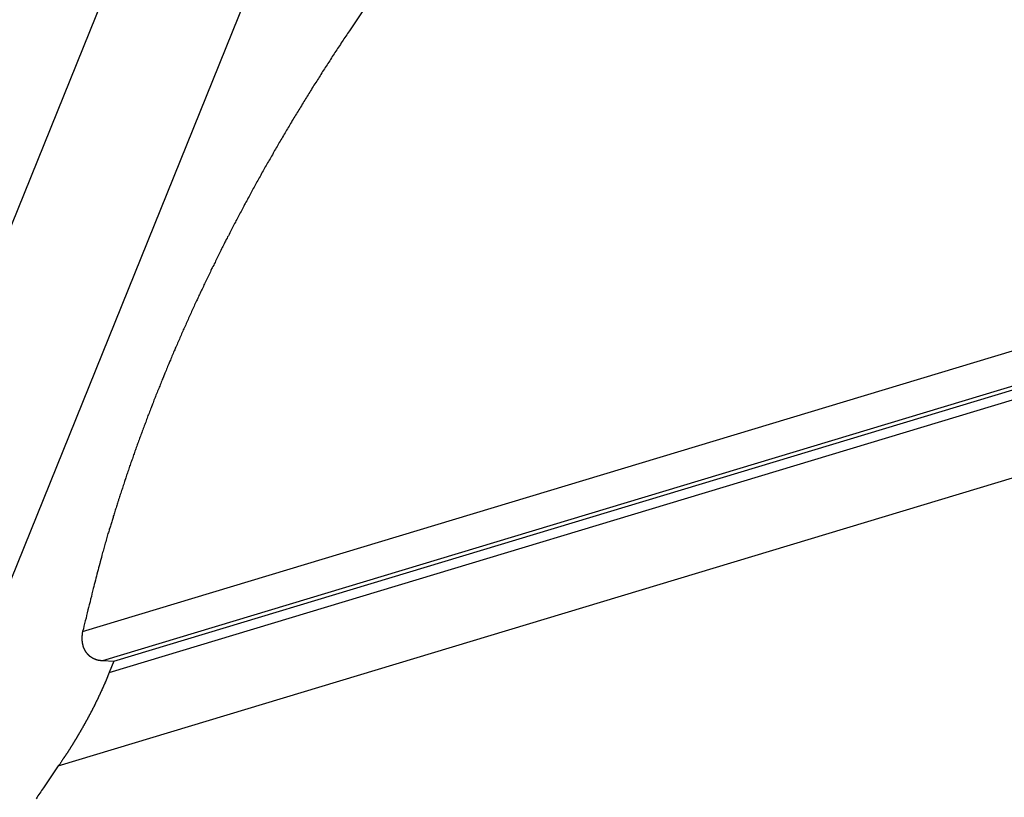
# Model space of a CAD drawing. Extents: x -49.2 to 49.2, y -29.6 to 29.6.
# Drawn here: x -28 to -26.1, y 13 to 14.6 of the extents above; entities that cross this region are included whole.
import ezdxf

# ---------------------------------------------------------------- set-up
doc = ezdxf.new("R2010")
doc.units = 0
doc.layers.get('0').update_dxf_attribs({"linetype": 'CONTINUOUS'})

msp = doc.modelspace()

# ---------------------------------------------------------------- linework, layer by layer
at = {"color": 0}
for points in [[(-22.3747, 28.2067), (-29.6825, 10.114)], [(-22.3747, 28.2067), (-29.6825, 10.114)], [(-22.3747, 28.2067), (-29.6825, 10.114)], [(-22.3747, 28.2067), (-29.6825, 10.114)], [(-22.3747, 28.2067), (-29.6825, 10.114)], [(-22.3747, 28.2067), (-29.6825, 10.114)], [(-22.3747, 28.2067), (-29.6825, 10.114)], [(-22.3747, 28.2067), (-29.6825, 10.114)], [(-22.3747, 28.2067), (-29.6825, 10.114)], [(-22.3747, 28.2067), (-29.6825, 10.114)], [(-22.3747, 28.2067), (-29.6825, 10.114)], [(-22.3747, 28.2067), (-29.6825, 10.114)], [(-22.3747, 28.2067), (-29.6825, 10.114)], [(-22.3747, 28.2067), (-29.6825, 10.114)], [(-22.3747, 28.2067), (-29.6825, 10.114)], [(-22.3747, 28.2067), (-29.6825, 10.114)], [(-22.3747, 28.2067), (-29.6825, 10.114)], [(-22.3747, 28.2067), (-29.6825, 10.114)], [(-22.3747, 28.2067), (-29.6825, 10.114)], [(-22.3747, 28.2067), (-29.6825, 10.114)], [(-22.3747, 28.2067), (-29.6825, 10.114)], [(-29.3997, 10.114), (-22.0919, 28.2067)], [(-29.3997, 10.114), (-22.0919, 28.2067)], [(-29.3997, 10.114), (-22.0919, 28.2067)], [(-29.3997, 10.114), (-22.0919, 28.2067)], [(-29.3997, 10.114), (-22.0919, 28.2067)], [(-29.3997, 10.114), (-22.0919, 28.2067)], [(-29.3997, 10.114), (-22.0919, 28.2067)], [(-29.3997, 10.114), (-22.0919, 28.2067)], [(-29.3997, 10.114), (-22.0919, 28.2067)], [(-29.3997, 10.114), (-22.0919, 28.2067)], [(-29.3997, 10.114), (-22.0919, 28.2067)], [(-29.3997, 10.114), (-22.0919, 28.2067)], [(-29.3997, 10.114), (-22.0919, 28.2067)], [(-29.3997, 10.114), (-22.0919, 28.2067)], [(-29.3997, 10.114), (-22.0919, 28.2067)], [(-29.3997, 10.114), (-22.0919, 28.2067)], [(-29.3997, 10.114), (-22.0919, 28.2067)], [(-29.3997, 10.114), (-22.0919, 28.2067)], [(-29.3997, 10.114), (-22.0919, 28.2067)], [(-29.3997, 10.114), (-22.0919, 28.2067)], [(-29.3997, 10.114), (-22.0919, 28.2067)], [(-27.9043, 13.3616), (-17.5435, 16.4912)], [(-27.9043, 13.3616), (-17.5435, 16.4912)], [(-27.9043, 13.3616), (-17.5435, 16.4912)], [(-27.9043, 13.3616), (-17.5435, 16.4912)], [(-27.9043, 13.3616), (-17.5435, 16.4912)], [(-27.9043, 13.3616), (-17.5435, 16.4912)], [(-27.9043, 13.3616), (-17.5435, 16.4912)], [(-27.9043, 13.3616), (-17.5435, 16.4912)], [(-27.9043, 13.3616), (-17.5435, 16.4912)], [(-27.9043, 13.3616), (-17.5435, 16.4912)], [(-27.9043, 13.3616), (-17.5435, 16.4912)], [(-27.9043, 13.3616), (-17.5435, 16.4912)], [(-27.9043, 13.3616), (-17.5435, 16.4912)], [(-27.9043, 13.3616), (-17.5435, 16.4912)], [(-27.9043, 13.3616), (-17.5435, 16.4912)], [(-27.9043, 13.3616), (-17.5435, 16.4912)], [(-27.9043, 13.3616), (-17.5435, 16.4912)], [(-27.9043, 13.3616), (-17.5435, 16.4912)], [(-27.9043, 13.3616), (-17.5435, 16.4912)], [(-27.9043, 13.3616), (-17.5435, 16.4912)], [(-27.9043, 13.3616), (-17.5435, 16.4912)], [(-27.864, 13.3039), (-17.575, 16.4118)], [(-27.864, 13.3039), (-17.575, 16.4118)], [(-27.864, 13.3039), (-17.575, 16.4118)], [(-27.864, 13.3039), (-17.575, 16.4118)], [(-27.864, 13.3039), (-17.575, 16.4118)], [(-27.864, 13.3039), (-17.575, 16.4118)], [(-27.864, 13.3039), (-17.575, 16.4118)], [(-27.864, 13.3039), (-17.575, 16.4118)], [(-27.864, 13.3039), (-17.575, 16.4118)], [(-27.864, 13.3039), (-17.575, 16.4118)], [(-27.864, 13.3039), (-17.575, 16.4118)], [(-27.864, 13.3039), (-17.575, 16.4118)], [(-27.864, 13.3039), (-17.575, 16.4118)], [(-27.864, 13.3039), (-17.575, 16.4118)], [(-27.864, 13.3039), (-17.575, 16.4118)], [(-27.864, 13.3039), (-17.575, 16.4118)], [(-27.864, 13.3039), (-17.575, 16.4118)], [(-27.864, 13.3039), (-17.575, 16.4118)], [(-27.864, 13.3039), (-17.575, 16.4118)], [(-27.864, 13.3039), (-17.575, 16.4118)], [(-27.864, 13.3039), (-17.575, 16.4118)], [(-27.8427, 13.3028), (-17.5917, 16.3992)], [(-27.8427, 13.3028), (-17.5917, 16.3992)], [(-27.8427, 13.3028), (-17.5917, 16.3992)], [(-27.8427, 13.3028), (-17.5917, 16.3992)], [(-27.8427, 13.3028), (-17.5917, 16.3992)], [(-27.8427, 13.3028), (-17.5917, 16.3992)], [(-27.8427, 13.3028), (-17.5917, 16.3992)], [(-27.8427, 13.3028), (-17.5917, 16.3992)], [(-27.8427, 13.3028), (-17.5917, 16.3992)], [(-27.8427, 13.3028), (-17.5917, 16.3992)], [(-27.8427, 13.3028), (-17.5917, 16.3992)], [(-27.8427, 13.3028), (-17.5917, 16.3992)], [(-27.8427, 13.3028), (-17.5917, 16.3992)], [(-27.8427, 13.3028), (-17.5917, 16.3992)], [(-27.8427, 13.3028), (-17.5917, 16.3992)], [(-27.8427, 13.3028), (-17.5917, 16.3992)], [(-27.8427, 13.3028), (-17.5917, 16.3992)], [(-27.8427, 13.3028), (-17.5917, 16.3992)], [(-27.8427, 13.3028), (-17.5917, 16.3992)], [(-27.8427, 13.3028), (-17.5917, 16.3992)], [(-27.8427, 13.3028), (-17.5917, 16.3992)], [(-27.8517, 13.2806), (-17.5847, 16.3818)], [(-27.8517, 13.2806), (-17.5847, 16.3818)], [(-27.8517, 13.2806), (-17.5847, 16.3818)], [(-27.8517, 13.2806), (-17.5847, 16.3818)], [(-27.8517, 13.2806), (-17.5847, 16.3818)], [(-27.8517, 13.2806), (-17.5847, 16.3818)], [(-27.8517, 13.2806), (-17.5847, 16.3818)], [(-27.8517, 13.2806), (-17.5847, 16.3818)], [(-27.8517, 13.2806), (-17.5847, 16.3818)], [(-27.8517, 13.2806), (-17.5847, 16.3818)], [(-27.8517, 13.2806), (-17.5847, 16.3818)], [(-27.8517, 13.2806), (-17.5847, 16.3818)], [(-27.8517, 13.2806), (-17.5847, 16.3818)], [(-27.8517, 13.2806), (-17.5847, 16.3818)], [(-27.8517, 13.2806), (-17.5847, 16.3818)], [(-27.8517, 13.2806), (-17.5847, 16.3818)], [(-27.8517, 13.2806), (-17.5847, 16.3818)], [(-27.8517, 13.2806), (-17.5847, 16.3818)], [(-27.8517, 13.2806), (-17.5847, 16.3818)], [(-27.8517, 13.2806), (-17.5847, 16.3818)], [(-27.8517, 13.2806), (-17.5847, 16.3818)], [(-27.9524, 13.0953), (-17.5059, 16.2508)], [(-27.9524, 13.0953), (-17.5059, 16.2508)], [(-27.9524, 13.0953), (-17.5059, 16.2508)], [(-27.9524, 13.0953), (-17.5059, 16.2508)], [(-27.9524, 13.0953), (-17.5059, 16.2508)], [(-27.9524, 13.0953), (-17.5059, 16.2508)], [(-27.9524, 13.0953), (-17.5059, 16.2508)], [(-27.9524, 13.0953), (-17.5059, 16.2508)], [(-27.9524, 13.0953), (-17.5059, 16.2508)], [(-27.9524, 13.0953), (-17.5059, 16.2508)], [(-27.9524, 13.0953), (-17.5059, 16.2508)], [(-27.9524, 13.0953), (-17.5059, 16.2508)], [(-27.9524, 13.0953), (-17.5059, 16.2508)], [(-27.9524, 13.0953), (-17.5059, 16.2508)], [(-27.9524, 13.0953), (-17.5059, 16.2508)], [(-27.9524, 13.0953), (-17.5059, 16.2508)], [(-27.9524, 13.0953), (-17.5059, 16.2508)], [(-27.9524, 13.0953), (-17.5059, 16.2508)], [(-27.9524, 13.0953), (-17.5059, 16.2508)], [(-27.9524, 13.0953), (-17.5059, 16.2508)], [(-27.9524, 13.0953), (-17.5059, 16.2508)], [(-27.3467, 14.5948), (-27.3762, 14.5516), (-27.3762, 14.5516), (-27.3779, 14.5488), (-27.3797, 14.5461), (-27.3815, 14.5434), (-27.3833, 14.5407), (-27.3851, 14.538), (-27.3869, 14.5353), (-27.3887, 14.5326), (-27.3905, 14.5299), (-27.3923, 14.5272), (-27.3941, 14.5245), (-27.3959, 14.5218), (-27.3977, 14.5191), (-27.3995, 14.5164), (-27.4013, 14.5137), (-27.4031, 14.511), (-27.4049, 14.5083), (-27.4049, 14.5083), (-27.4064, 14.5056), (-27.4082, 14.5029), (-27.41, 14.5002), (-27.4118, 14.4975), (-27.4134, 14.4948), (-27.4152, 14.4921), (-27.417, 14.4894), (-27.4188, 14.4867), (-27.4203, 14.484), (-27.4221, 14.4813), (-27.4239, 14.4786), (-27.4257, 14.4759), (-27.4274, 14.4732), (-27.4292, 14.4705), (-27.431, 14.4678), (-27.4328, 14.4651), (-27.4328, 14.4651), (-27.4343, 14.4624), (-27.4361, 14.4597), (-27.4376, 14.457), (-27.4394, 14.4543), (-27.4409, 14.4516), (-27.4427, 14.4489), (-27.4445, 14.4462), (-27.4463, 14.4435), (-27.4478, 14.4408), (-27.4496, 14.4381), (-27.4512, 14.4354), (-27.453, 14.4327), (-27.4545, 14.43), (-27.4563, 14.4273), (-27.4581, 14.4246), (-27.4599, 14.4219), (-27.4599, 14.4219), (-27.4614, 14.4192), (-27.4632, 14.4165), (-27.4647, 14.4138), (-27.4665, 14.4111), (-27.468, 14.4084), (-27.4698, 14.4057), (-27.4713, 14.403), (-27.4731, 14.4003), (-27.4746, 14.3976), (-27.4764, 14.3949), (-27.4779, 14.3922), (-27.4797, 14.3895), (-27.4812, 14.3868), (-27.483, 14.3841), (-27.4845, 14.3814), (-27.4863, 14.3788), (-27.4863, 14.3788), (-27.4878, 14.3761), (-27.4893, 14.3734), (-27.4908, 14.3707), (-27.4926, 14.368), (-27.4941, 14.3653), (-27.4957, 14.3626), (-27.4972, 14.3599), (-27.499, 14.3572), (-27.5005, 14.3545), (-27.502, 14.3518), (-27.5035, 14.3491), (-27.5053, 14.3464), (-27.5068, 14.3437), (-27.5086, 14.341), (-27.5101, 14.3383), (-27.5119, 14.3357), (-27.5119, 14.3357), (-27.5134, 14.333), (-27.5149, 14.3303), (-27.5164, 14.3276), (-27.5179, 14.3249), (-27.5194, 14.3222), (-27.5209, 14.3195), (-27.5224, 14.3168), (-27.5242, 14.3141), (-27.5257, 14.3114), (-27.5272, 14.3087), (-27.5287, 14.306), (-27.5303, 14.3033), (-27.5318, 14.3006), (-27.5333, 14.2979), (-27.5348, 14.2952), (-27.5366, 14.2927), (-27.5366, 14.2927), (-27.5381, 14.29), (-27.5396, 14.2873), (-27.5411, 14.2846), (-27.5426, 14.2819), (-27.5441, 14.2792), (-27.5456, 14.2765), (-27.5471, 14.2738), (-27.5486, 14.2711), (-27.5501, 14.2684), (-27.5516, 14.2657), (-27.5531, 14.263), (-27.5546, 14.2603), (-27.5561, 14.2576), (-27.5576, 14.2549), (-27.5591, 14.2522), (-27.5607, 14.2498), (-27.5607, 14.2498), (-27.5619, 14.2471), (-27.5634, 14.2444), (-27.5649, 14.2417), (-27.5664, 14.239), (-27.5677, 14.2363), (-27.5692, 14.2336), (-27.5707, 14.2309), (-27.5722, 14.2283), (-27.5734, 14.2256), (-27.5749, 14.2229), (-27.5764, 14.2202), (-27.5779, 14.2175), (-27.5794, 14.2148), (-27.5809, 14.2121), (-27.5824, 14.2094), (-27.5839, 14.207), (-27.5839, 14.207), (-27.5851, 14.2043), (-27.5866, 14.2016), (-27.5879, 14.1989), (-27.5894, 14.1962), (-27.5906, 14.1935), (-27.5921, 14.1908), (-27.5936, 14.1881), (-27.5951, 14.1857), (-27.5963, 14.183), (-27.5978, 14.1803), (-27.5992, 14.1776), (-27.6007, 14.1749), (-27.6019, 14.1722), (-27.6034, 14.1695), (-27.6049, 14.1668), (-27.6064, 14.1644), (-27.6064, 14.1644), (-27.6076, 14.1617), (-27.6091, 14.159), (-27.6103, 14.1563), (-27.6118, 14.1536), (-27.613, 14.1509), (-27.6145, 14.1482), (-27.6157, 14.1455), (-27.6172, 14.1431), (-27.6184, 14.1404), (-27.6199, 14.1377), (-27.6211, 14.135), (-27.6226, 14.1324), (-27.6238, 14.1297), (-27.6253, 14.127), (-27.6266, 14.1243), (-27.6281, 14.1219), (-27.6281, 14.1219), (-27.6293, 14.1192), (-27.6305, 14.1165), (-27.6317, 14.1138), (-27.6332, 14.1111), (-27.6344, 14.1084), (-27.6358, 14.1057), (-27.637, 14.103), (-27.6385, 14.1006), (-27.6397, 14.0979), (-27.6409, 14.0952), (-27.6421, 14.0925), (-27.6436, 14.0901), (-27.6448, 14.0874), (-27.6463, 14.0847), (-27.6475, 14.082), (-27.649, 14.0796), (-27.649, 14.0796), (-27.6502, 14.0769), (-27.6514, 14.0742), (-27.6526, 14.0715), (-27.654, 14.0689), (-27.6552, 14.0662), (-27.6564, 14.0635), (-27.6576, 14.0608), (-27.6591, 14.0584), (-27.6603, 14.0557), (-27.6615, 14.053), (-27.6627, 14.0503), (-27.6641, 14.0479), (-27.6653, 14.0452), (-27.6665, 14.0425), (-27.6677, 14.0398), (-27.6692, 14.0374), (-27.6692, 14.0374), (-27.6704, 14.0347), (-27.6716, 14.032), (-27.6728, 14.0293), (-27.674, 14.0269), (-27.6752, 14.0242), (-27.6764, 14.0215), (-27.6776, 14.0188), (-27.6789, 14.0164), (-27.6801, 14.0137), (-27.6813, 14.011), (-27.6825, 14.0083), (-27.6837, 14.0059), (-27.6849, 14.0032), (-27.6861, 14.0006), (-27.6873, 13.9979), (-27.6887, 13.9955), (-27.6887, 13.9955), (-27.6896, 13.9928), (-27.6908, 13.9901), (-27.692, 13.9874), (-27.6932, 13.985), (-27.6944, 13.9823), (-27.6956, 13.9796), (-27.6968, 13.9769), (-27.698, 13.9745), (-27.699, 13.9718), (-27.7002, 13.9691), (-27.7014, 13.9664), (-27.7026, 13.964), (-27.7038, 13.9613), (-27.705, 13.9589), (-27.7062, 13.9562), (-27.7074, 13.9538), (-27.7074, 13.9538), (-27.7083, 13.9511), (-27.7095, 13.9484), (-27.7106, 13.9457), (-27.7118, 13.9433), (-27.7127, 13.9406), (-27.7139, 13.9381), (-27.7151, 13.9354), (-27.7163, 13.933), (-27.7172, 13.9303), (-27.7184, 13.9276), (-27.7196, 13.9249), (-27.7208, 13.9225), (-27.7217, 13.9198), (-27.7229, 13.9174), (-27.7241, 13.9147), (-27.7253, 13.9123), (-27.7253, 13.9123), (-27.7262, 13.9096), (-27.7274, 13.9069), (-27.7283, 13.9042), (-27.7295, 13.9018), (-27.7304, 13.8991), (-27.7316, 13.8967), (-27.7327, 13.894), (-27.7339, 13.8916), (-27.7348, 13.8889), (-27.736, 13.8863), (-27.7369, 13.8836), (-27.7381, 13.8812), (-27.739, 13.8785), (-27.7402, 13.8761), (-27.7413, 13.8734), (-27.7425, 13.871), (-27.7425, 13.871), (-27.7434, 13.8683), (-27.7444, 13.8657), (-27.7453, 13.863), (-27.7465, 13.8606), (-27.7474, 13.8579), (-27.7486, 13.8555), (-27.7495, 13.8528), (-27.7507, 13.8504), (-27.7516, 13.8477), (-27.7528, 13.8453), (-27.7537, 13.8426), (-27.7549, 13.8402), (-27.7558, 13.8375), (-27.757, 13.8351), (-27.7579, 13.8324), (-27.7591, 13.83), (-27.7591, 13.83), (-27.76, 13.8273), (-27.7609, 13.8249), (-27.7618, 13.8222), (-27.763, 13.8198), (-27.7639, 13.8171), (-27.7648, 13.8147), (-27.7657, 13.812), (-27.7669, 13.8096), (-27.7678, 13.8069), (-27.7687, 13.8045), (-27.7696, 13.8018), (-27.7708, 13.7994), (-27.7717, 13.7967), (-27.7728, 13.7943), (-27.7737, 13.7916), (-27.7749, 13.7892), (-27.7749, 13.7892), (-27.7758, 13.7865), (-27.7767, 13.7841), (-27.7776, 13.7814), (-27.7785, 13.779), (-27.7794, 13.7763), (-27.7803, 13.7739), (-27.7812, 13.7713), (-27.7824, 13.7689), (-27.7833, 13.7662), (-27.7842, 13.7638), (-27.7851, 13.7611), (-27.7861, 13.7587), (-27.787, 13.756), (-27.7879, 13.7536), (-27.7888, 13.7512), (-27.79, 13.7488), (-27.79, 13.7488), (-27.7908, 13.7461), (-27.7917, 13.7437), (-27.7926, 13.7411), (-27.7935, 13.7387), (-27.7944, 13.736), (-27.7953, 13.7336), (-27.7962, 13.7312), (-27.7971, 13.7288), (-27.798, 13.7261), (-27.7989, 13.7237), (-27.7998, 13.7212), (-27.8007, 13.7188), (-27.8016, 13.7161), (-27.8025, 13.7137), (-27.8034, 13.7113), (-27.8043, 13.7089), (-27.8043, 13.7089), (-27.8049, 13.7062), (-27.8058, 13.7038), (-27.8067, 13.7011), (-27.8076, 13.6987), (-27.8085, 13.696), (-27.8094, 13.6936), (-27.8103, 13.6912), (-27.8112, 13.6888), (-27.8118, 13.6861), (-27.8127, 13.6837), (-27.8136, 13.6811), (-27.8145, 13.6787), (-27.8154, 13.676), (-27.8163, 13.6736), (-27.8172, 13.6712), (-27.8181, 13.6688), (-27.8181, 13.6688), (-27.8187, 13.6661), (-27.8196, 13.6637), (-27.8205, 13.661), (-27.8214, 13.6586), (-27.822, 13.6559), (-27.8229, 13.6535), (-27.8238, 13.6508), (-27.8247, 13.6484), (-27.8253, 13.6457), (-27.8262, 13.6433), (-27.8271, 13.6406), (-27.828, 13.6382), (-27.8287, 13.6355), (-27.8296, 13.6331), (-27.8305, 13.6304), (-27.8314, 13.628), (-27.8314, 13.628), (-27.832, 13.6256), (-27.8329, 13.6232), (-27.8335, 13.6208), (-27.8344, 13.6184), (-27.835, 13.616), (-27.8359, 13.6136), (-27.8365, 13.6112), (-27.8374, 13.6089), (-27.838, 13.6065), (-27.8389, 13.6041), (-27.8395, 13.6017), (-27.8404, 13.5993), (-27.841, 13.5969), (-27.8419, 13.5945), (-27.8426, 13.5921), (-27.8435, 13.59), (-27.8435, 13.59), (-27.8441, 13.5876), (-27.8447, 13.5855), (-27.8453, 13.5834), (-27.846, 13.5813), (-27.8466, 13.5791), (-27.8472, 13.577), (-27.8478, 13.5749), (-27.8487, 13.5728), (-27.8493, 13.5704), (-27.8499, 13.5683), (-27.8505, 13.5662), (-27.8514, 13.5641), (-27.852, 13.562), (-27.8526, 13.5599), (-27.8532, 13.5578), (-27.8541, 13.5557), (-27.8541, 13.5557), (-27.8547, 13.553), (-27.8556, 13.5503), (-27.8562, 13.5476), (-27.8571, 13.5449), (-27.8577, 13.5422), (-27.8586, 13.5395), (-27.8593, 13.5368), (-27.8602, 13.5341), (-27.8608, 13.5314), (-27.8617, 13.5287), (-27.8623, 13.526), (-27.8632, 13.5233), (-27.8638, 13.5206), (-27.8647, 13.5179), (-27.8654, 13.5152), (-27.8663, 13.5125), (-27.8663, 13.5125), (-27.8672, 13.5083), (-27.8684, 13.5041), (-27.8693, 13.4999), (-27.8705, 13.496), (-27.8714, 13.4918), (-27.8726, 13.4877), (-27.8737, 13.4835), (-27.8749, 13.4796), (-27.8758, 13.4754), (-27.8769, 13.4712), (-27.8778, 13.467), (-27.879, 13.4631), (-27.8799, 13.4589), (-27.8811, 13.455), (-27.882, 13.4508), (-27.8832, 13.4469), (-27.8832, 13.4469), (-27.8844, 13.4415), (-27.8857, 13.4361), (-27.8869, 13.4307), (-27.8884, 13.4255), (-27.8896, 13.4201), (-27.8911, 13.4147), (-27.8923, 13.4093), (-27.8938, 13.4042), (-27.895, 13.3988), (-27.8963, 13.3934), (-27.8975, 13.388), (-27.899, 13.3829), (-27.9002, 13.3775), (-27.9016, 13.3721), (-27.9028, 13.3667), (-27.9043, 13.3616)], [(-27.9043, 13.3616), (-27.9049, 13.3584), (-27.9049, 13.3584), (-27.9049, 13.3581), (-27.9049, 13.3578), (-27.9049, 13.3575), (-27.9049, 13.3575), (-27.9049, 13.3572), (-27.9049, 13.357), (-27.9049, 13.3567), (-27.9051, 13.3567), (-27.9051, 13.3564), (-27.9051, 13.3561), (-27.9051, 13.3558), (-27.9051, 13.3558), (-27.9051, 13.3555), (-27.9051, 13.3555), (-27.9051, 13.3552), (-27.9054, 13.3552), (-27.9054, 13.3552), (-27.9054, 13.3549), (-27.9054, 13.3546), (-27.9054, 13.3543), (-27.9054, 13.3543), (-27.9054, 13.354), (-27.9054, 13.3538), (-27.9054, 13.3535), (-27.9055, 13.3535), (-27.9055, 13.3532), (-27.9055, 13.3529), (-27.9055, 13.3526), (-27.9055, 13.3526), (-27.9055, 13.3523), (-27.9055, 13.3523), (-27.9055, 13.352), (-27.9057, 13.352), (-27.9057, 13.352), (-27.9057, 13.3517), (-27.9057, 13.3514), (-27.9057, 13.3511), (-27.9057, 13.3511), (-27.9057, 13.3508), (-27.9057, 13.3507), (-27.9057, 13.3504), (-27.9057, 13.3504), (-27.9057, 13.3501), (-27.9057, 13.3498), (-27.9057, 13.3495), (-27.9057, 13.3495), (-27.9057, 13.3492), (-27.9057, 13.3492), (-27.9057, 13.3489), (-27.9059, 13.3489), (-27.9059, 13.3489), (-27.9059, 13.3486), (-27.9059, 13.3483), (-27.9059, 13.348), (-27.9059, 13.348), (-27.9059, 13.3477), (-27.9059, 13.3476), (-27.9059, 13.3473), (-27.9059, 13.3473), (-27.9059, 13.347), (-27.9059, 13.3467), (-27.9059, 13.3464), (-27.9059, 13.3464), (-27.9059, 13.3461), (-27.9059, 13.3461), (-27.9059, 13.3458), (-27.9059, 13.3458), (-27.9059, 13.3458), (-27.9057, 13.3455), (-27.9057, 13.3452), (-27.9057, 13.3449), (-27.9057, 13.3449), (-27.9057, 13.3446), (-27.9057, 13.3445), (-27.9057, 13.3442), (-27.9057, 13.3442), (-27.9057, 13.3439), (-27.9057, 13.3436), (-27.9057, 13.3433), (-27.9057, 13.3433), (-27.9057, 13.343), (-27.9057, 13.343), (-27.9057, 13.3427), (-27.9057, 13.3427), (-27.9057, 13.3427), (-27.9054, 13.3424), (-27.9054, 13.3421), (-27.9054, 13.3418), (-27.9054, 13.3418), (-27.9054, 13.3415), (-27.9054, 13.3415), (-27.9054, 13.3412), (-27.9054, 13.3412), (-27.9053, 13.3409), (-27.9053, 13.3406), (-27.9053, 13.3403), (-27.9053, 13.3403), (-27.9053, 13.34), (-27.9053, 13.34), (-27.9053, 13.3397), (-27.9053, 13.3397), (-27.9053, 13.3397), (-27.905, 13.3394), (-27.905, 13.3391), (-27.905, 13.3388), (-27.905, 13.3388), (-27.905, 13.3385), (-27.905, 13.3385), (-27.905, 13.3382), (-27.905, 13.3382), (-27.9048, 13.3379), (-27.9048, 13.3377), (-27.9048, 13.3374), (-27.9048, 13.3374), (-27.9048, 13.3371), (-27.9048, 13.3371), (-27.9048, 13.3368), (-27.9048, 13.3368), (-27.9048, 13.3368), (-27.9045, 13.3365), (-27.9045, 13.3362), (-27.9045, 13.3359), (-27.9045, 13.3359), (-27.9044, 13.3356), (-27.9044, 13.3356), (-27.9044, 13.3353), (-27.9044, 13.3353), (-27.9041, 13.335), (-27.9041, 13.3349), (-27.9041, 13.3346), (-27.9041, 13.3346), (-27.9041, 13.3343), (-27.9041, 13.3343), (-27.9041, 13.334), (-27.9041, 13.334), (-27.9041, 13.334), (-27.9038, 13.3337), (-27.9038, 13.3334), (-27.9038, 13.3331), (-27.9038, 13.3331), (-27.9036, 13.3328), (-27.9036, 13.3328), (-27.9036, 13.3325), (-27.9036, 13.3325), (-27.9033, 13.3322), (-27.9033, 13.3322), (-27.9033, 13.3319), (-27.9033, 13.3319), (-27.9032, 13.3316), (-27.9032, 13.3316), (-27.9032, 13.3313), (-27.9032, 13.3313), (-27.9032, 13.3313), (-27.9029, 13.331), (-27.9029, 13.3307), (-27.9029, 13.3304), (-27.9029, 13.3304), (-27.9026, 13.3301), (-27.9026, 13.3301), (-27.9026, 13.3298), (-27.9026, 13.3298), (-27.9023, 13.3295), (-27.9023, 13.3295), (-27.9023, 13.3292), (-27.9023, 13.3292), (-27.9022, 13.3289), (-27.9022, 13.3289), (-27.9022, 13.3286), (-27.9022, 13.3286), (-27.9022, 13.3286), (-27.9019, 13.3283), (-27.9019, 13.3282), (-27.9019, 13.3279), (-27.9019, 13.3279), (-27.9016, 13.3276), (-27.9016, 13.3276), (-27.9016, 13.3273), (-27.9016, 13.3273), (-27.9013, 13.327), (-27.9013, 13.327), (-27.9013, 13.3267), (-27.9013, 13.3267), (-27.9011, 13.3264), (-27.9011, 13.3264), (-27.9011, 13.3261), (-27.9011, 13.3261), (-27.9011, 13.3261), (-27.9008, 13.3258), (-27.9008, 13.3258), (-27.9006, 13.3255), (-27.9006, 13.3255), (-27.9003, 13.3252), (-27.9003, 13.3252), (-27.9003, 13.3249), (-27.9003, 13.3249), (-27.9, 13.3246), (-27.9, 13.3246), (-27.9, 13.3243), (-27.9, 13.3243), (-27.8997, 13.324), (-27.8997, 13.324), (-27.8997, 13.3238), (-27.8997, 13.3238), (-27.8997, 13.3238), (-27.8994, 13.3235), (-27.8994, 13.3235), (-27.8992, 13.3232), (-27.8992, 13.3232), (-27.8989, 13.3229), (-27.8989, 13.3229), (-27.8989, 13.3226), (-27.8989, 13.3226), (-27.8986, 13.3223), (-27.8986, 13.3223), (-27.8986, 13.322), (-27.8986, 13.322), (-27.8983, 13.3217), (-27.8983, 13.3217), (-27.8983, 13.3215), (-27.8983, 13.3215), (-27.8983, 13.3215), (-27.898, 13.3212), (-27.898, 13.3212), (-27.8977, 13.3209), (-27.8977, 13.3209), (-27.8974, 13.3206), (-27.8974, 13.3206), (-27.8974, 13.3203), (-27.8974, 13.3203), (-27.8971, 13.32), (-27.8971, 13.32), (-27.897, 13.3197), (-27.897, 13.3197), (-27.8967, 13.3194), (-27.8967, 13.3194), (-27.8967, 13.3194), (-27.8967, 13.3194), (-27.8967, 13.3194), (-27.8964, 13.3191), (-27.8964, 13.3191), (-27.8961, 13.3188), (-27.8961, 13.3188), (-27.8958, 13.3185), (-27.8958, 13.3185), (-27.8958, 13.3183), (-27.8958, 13.3183), (-27.8955, 13.318), (-27.8955, 13.318), (-27.8953, 13.3177), (-27.8953, 13.3177), (-27.895, 13.3174), (-27.895, 13.3174), (-27.895, 13.3174), (-27.895, 13.3174), (-27.895, 13.3174), (-27.8947, 13.3171), (-27.8947, 13.3171), (-27.8944, 13.3168), (-27.8944, 13.3168), (-27.8941, 13.3165), (-27.8941, 13.3165), (-27.8941, 13.3165), (-27.8941, 13.3165), (-27.8938, 13.3162), (-27.8938, 13.3162), (-27.8935, 13.3159), (-27.8935, 13.3159), (-27.8932, 13.3156), (-27.8932, 13.3156), (-27.8932, 13.3156), (-27.8932, 13.3156), (-27.8932, 13.3156), (-27.8929, 13.3153), (-27.8929, 13.3153), (-27.8926, 13.315), (-27.8926, 13.315), (-27.8923, 13.3147), (-27.8923, 13.3147), (-27.8922, 13.3147), (-27.8922, 13.3147), (-27.8919, 13.3144), (-27.8919, 13.3144), (-27.8916, 13.3142), (-27.8916, 13.3142), (-27.8913, 13.3139), (-27.8913, 13.3139), (-27.8913, 13.3139), (-27.8913, 13.3139), (-27.8913, 13.3139), (-27.891, 13.3136), (-27.891, 13.3136), (-27.8907, 13.3133), (-27.8907, 13.3133), (-27.8904, 13.313), (-27.8904, 13.313), (-27.8901, 13.313), (-27.8901, 13.313), (-27.8898, 13.3127), (-27.8898, 13.3127), (-27.8895, 13.3126), (-27.8895, 13.3126), (-27.8892, 13.3123), (-27.8892, 13.3123), (-27.8892, 13.3123), (-27.8892, 13.3123), (-27.8892, 13.3123), (-27.8889, 13.312), (-27.8889, 13.312), (-27.8886, 13.3118), (-27.8886, 13.3118), (-27.8883, 13.3115), (-27.8883, 13.3115), (-27.8881, 13.3115), (-27.8881, 13.3115), (-27.8878, 13.3112), (-27.8878, 13.3112), (-27.8875, 13.3112), (-27.8875, 13.3112), (-27.8872, 13.3109), (-27.8872, 13.3109), (-27.8872, 13.3109), (-27.8872, 13.3109), (-27.8872, 13.3109), (-27.8869, 13.3106), (-27.8869, 13.3106), (-27.8866, 13.3105), (-27.8866, 13.3105), (-27.8863, 13.3102), (-27.8863, 13.3102), (-27.886, 13.3102), (-27.886, 13.3102), (-27.8857, 13.3099), (-27.8857, 13.3099), (-27.8854, 13.3099), (-27.8854, 13.3099), (-27.8851, 13.3096), (-27.8851, 13.3096), (-27.885, 13.3096), (-27.885, 13.3096), (-27.885, 13.3096), (-27.8847, 13.3093), (-27.8847, 13.3093), (-27.8844, 13.3093), (-27.8844, 13.3093), (-27.8841, 13.309), (-27.8841, 13.309), (-27.8838, 13.309), (-27.8838, 13.309), (-27.8835, 13.3087), (-27.8835, 13.3087), (-27.8832, 13.3087), (-27.8832, 13.3087), (-27.8829, 13.3085), (-27.8829, 13.3085), (-27.8828, 13.3085), (-27.8828, 13.3085), (-27.8828, 13.3085), (-27.8825, 13.3082), (-27.8825, 13.3082), (-27.8822, 13.3082), (-27.8822, 13.3082), (-27.8819, 13.3079), (-27.8819, 13.3079), (-27.8816, 13.3079), (-27.8816, 13.3079), (-27.8813, 13.3076), (-27.8813, 13.3076), (-27.881, 13.3076), (-27.881, 13.3076), (-27.8807, 13.3075), (-27.8807, 13.3075), (-27.8804, 13.3075), (-27.8804, 13.3075), (-27.8804, 13.3075), (-27.8801, 13.3072), (-27.8801, 13.3072), (-27.8798, 13.3072), (-27.8798, 13.3072), (-27.8795, 13.3069), (-27.8795, 13.3069), (-27.8792, 13.3069), (-27.8792, 13.3069), (-27.8789, 13.3066), (-27.8789, 13.3066), (-27.8786, 13.3066), (-27.8786, 13.3066), (-27.8783, 13.3066), (-27.8783, 13.3066), (-27.8782, 13.3066), (-27.8782, 13.3066), (-27.8782, 13.3066), (-27.8779, 13.3063), (-27.8779, 13.3063), (-27.8776, 13.3063), (-27.8776, 13.3063), (-27.8773, 13.3062), (-27.8773, 13.3062), (-27.8771, 13.3062), (-27.8771, 13.3062), (-27.8768, 13.3059), (-27.8768, 13.3059), (-27.8765, 13.3059), (-27.8765, 13.3059), (-27.8762, 13.3059), (-27.8762, 13.3059), (-27.8762, 13.3059), (-27.8762, 13.3059), (-27.8762, 13.3059), (-27.8759, 13.3056), (-27.8756, 13.3056), (-27.8753, 13.3056), (-27.8753, 13.3056), (-27.875, 13.3056), (-27.875, 13.3056), (-27.8747, 13.3056), (-27.8747, 13.3056), (-27.8744, 13.3053), (-27.8744, 13.3053), (-27.8741, 13.3053), (-27.8741, 13.3053), (-27.8738, 13.3053), (-27.8738, 13.3053), (-27.8735, 13.3053), (-27.8735, 13.3053), (-27.8735, 13.3053), (-27.8732, 13.305), (-27.8729, 13.305), (-27.8726, 13.305), (-27.8723, 13.305), (-27.872, 13.3049), (-27.8717, 13.3049), (-27.8714, 13.3049), (-27.8714, 13.3049), (-27.8711, 13.3046), (-27.8708, 13.3046), (-27.8705, 13.3046), (-27.8703, 13.3046), (-27.87, 13.3046), (-27.8697, 13.3046), (-27.8694, 13.3046), (-27.8694, 13.3046), (-27.8694, 13.3046), (-27.8688, 13.3043), (-27.8685, 13.3043), (-27.8682, 13.3043), (-27.8679, 13.3043), (-27.8676, 13.3042), (-27.8673, 13.3042), (-27.867, 13.3042), (-27.8667, 13.3042), (-27.8661, 13.3039), (-27.8658, 13.3039), (-27.8655, 13.3039), (-27.8652, 13.3039), (-27.8649, 13.3039), (-27.8646, 13.3039), (-27.8643, 13.3039), (-27.864, 13.3039)], [(-27.9043, 13.3616), (-27.9043, 13.3616)], [(-27.864, 13.3039), (-27.864, 13.3039)], [(-27.864, 13.3039), (-27.8427, 13.3028)], [(-27.864, 13.3039), (-27.8427, 13.3028)], [(-27.864, 13.3039), (-27.8427, 13.3028)], [(-27.864, 13.3039), (-27.8427, 13.3028)], [(-27.864, 13.3039), (-27.8427, 13.3028)], [(-27.864, 13.3039), (-27.8427, 13.3028)], [(-27.864, 13.3039), (-27.8427, 13.3028)], [(-27.864, 13.3039), (-27.8427, 13.3028)], [(-27.864, 13.3039), (-27.8427, 13.3028)], [(-27.864, 13.3039), (-27.8427, 13.3028)], [(-27.864, 13.3039), (-27.8427, 13.3028)], [(-27.864, 13.3039), (-27.8427, 13.3028)], [(-27.864, 13.3039), (-27.8427, 13.3028)], [(-27.864, 13.3039), (-27.8427, 13.3028)], [(-27.864, 13.3039), (-27.8427, 13.3028)], [(-27.864, 13.3039), (-27.8427, 13.3028)], [(-27.864, 13.3039), (-27.8427, 13.3028)], [(-27.864, 13.3039), (-27.8427, 13.3028)], [(-27.864, 13.3039), (-27.8427, 13.3028)], [(-27.864, 13.3039), (-27.8427, 13.3028)], [(-27.864, 13.3039), (-27.8427, 13.3028)], [(-27.864, 13.3039), (-27.864, 13.3039)], [(-27.8427, 13.3028), (-27.8517, 13.2806)], [(-27.8427, 13.3028), (-27.8517, 13.2806)], [(-27.8427, 13.3028), (-27.8517, 13.2806)], [(-27.8427, 13.3028), (-27.8517, 13.2806)], [(-27.8427, 13.3028), (-27.8517, 13.2806)], [(-27.8427, 13.3028), (-27.8517, 13.2806)], [(-27.8427, 13.3028), (-27.8517, 13.2806)], [(-27.8427, 13.3028), (-27.8517, 13.2806)], [(-27.8427, 13.3028), (-27.8517, 13.2806)], [(-27.8427, 13.3028), (-27.8517, 13.2806)], [(-27.8427, 13.3028), (-27.8517, 13.2806)], [(-27.8427, 13.3028), (-27.8517, 13.2806)], [(-27.8427, 13.3028), (-27.8517, 13.2806)], [(-27.8427, 13.3028), (-27.8517, 13.2806)], [(-27.8427, 13.3028), (-27.8517, 13.2806)], [(-27.8427, 13.3028), (-27.8517, 13.2806)], [(-27.8427, 13.3028), (-27.8517, 13.2806)], [(-27.8427, 13.3028), (-27.8517, 13.2806)], [(-27.8427, 13.3028), (-27.8517, 13.2806)], [(-27.8427, 13.3028), (-27.8517, 13.2806)], [(-27.8427, 13.3028), (-27.8517, 13.2806)], [(-27.8427, 13.3028), (-27.8427, 13.3028)], [(-27.8427, 13.3028), (-27.8427, 13.3028)], [(-27.8427, 13.3028), (-27.8427, 13.3028)], [(-27.8516, 13.2806), (-27.8544, 13.2739), (-27.8544, 13.2739), (-27.8544, 13.2733), (-27.8547, 13.273), (-27.8547, 13.2724), (-27.855, 13.2721), (-27.855, 13.2715), (-27.8553, 13.2712), (-27.8554, 13.2708), (-27.8557, 13.2705), (-27.8557, 13.2699), (-27.856, 13.2696), (-27.856, 13.269), (-27.8563, 13.2687), (-27.8563, 13.2681), (-27.8566, 13.2678), (-27.8569, 13.2675), (-27.8572, 13.2672), (-27.8572, 13.2672), (-27.8572, 13.2666), (-27.8575, 13.2663), (-27.8575, 13.2657), (-27.8578, 13.2654), (-27.8578, 13.2648), (-27.8581, 13.2645), (-27.8582, 13.2642), (-27.8585, 13.2639), (-27.8585, 13.2633), (-27.8588, 13.263), (-27.8588, 13.2624), (-27.8591, 13.2621), (-27.8591, 13.2615), (-27.8594, 13.2612), (-27.8597, 13.2609), (-27.86, 13.2606), (-27.86, 13.2606), (-27.86, 13.26), (-27.8603, 13.2597), (-27.8603, 13.2591), (-27.8606, 13.2588), (-27.8606, 13.2582), (-27.8609, 13.2579), (-27.8611, 13.2575), (-27.8614, 13.2572), (-27.8614, 13.2566), (-27.8617, 13.2563), (-27.8617, 13.2557), (-27.862, 13.2554), (-27.862, 13.2548), (-27.8623, 13.2545), (-27.8626, 13.2542), (-27.8629, 13.2539), (-27.8629, 13.2539), (-27.8629, 13.2533), (-27.8632, 13.253), (-27.8632, 13.2524), (-27.8635, 13.2521), (-27.8635, 13.2515), (-27.8638, 13.2512), (-27.8641, 13.2509), (-27.8644, 13.2506), (-27.8644, 13.25), (-27.8647, 13.2497), (-27.8647, 13.2491), (-27.865, 13.2488), (-27.865, 13.2482), (-27.8653, 13.2479), (-27.8656, 13.2476), (-27.8659, 13.2473), (-27.8659, 13.2473), (-27.8659, 13.2467), (-27.8662, 13.2464), (-27.8662, 13.2458), (-27.8665, 13.2455), (-27.8665, 13.2449), (-27.8668, 13.2446), (-27.8671, 13.2443), (-27.8674, 13.244), (-27.8674, 13.2434), (-27.8677, 13.2431), (-27.8677, 13.2426), (-27.868, 13.2423), (-27.868, 13.2417), (-27.8683, 13.2414), (-27.8686, 13.2411), (-27.8689, 13.2408), (-27.8689, 13.2408), (-27.8689, 13.2402), (-27.8692, 13.2399), (-27.8692, 13.2393), (-27.8695, 13.239), (-27.8695, 13.2384), (-27.8698, 13.2381), (-27.8701, 13.2378), (-27.8704, 13.2375), (-27.8704, 13.2369), (-27.8707, 13.2366), (-27.8707, 13.2361), (-27.871, 13.2358), (-27.871, 13.2352), (-27.8713, 13.2349), (-27.8716, 13.2346), (-27.8719, 13.2343), (-27.8719, 13.2343), (-27.8719, 13.2337), (-27.8722, 13.2334), (-27.8722, 13.2328), (-27.8725, 13.2325), (-27.8725, 13.2319), (-27.8728, 13.2316), (-27.8731, 13.2313), (-27.8734, 13.231), (-27.8734, 13.2304), (-27.8737, 13.2301), (-27.8738, 13.2296), (-27.8741, 13.2293), (-27.8741, 13.2287), (-27.8744, 13.2284), (-27.8747, 13.2281), (-27.875, 13.2278), (-27.875, 13.2278), (-27.875, 13.2272), (-27.8753, 13.2269), (-27.8753, 13.2263), (-27.8756, 13.226), (-27.8756, 13.2254), (-27.8759, 13.2251), (-27.8762, 13.2248), (-27.8765, 13.2245), (-27.8765, 13.2239), (-27.8768, 13.2236), (-27.877, 13.2232), (-27.8773, 13.2229), (-27.8773, 13.2223), (-27.8776, 13.222), (-27.8779, 13.2217), (-27.8782, 13.2214), (-27.8782, 13.2214), (-27.8782, 13.2208), (-27.8785, 13.2205), (-27.8785, 13.2199), (-27.8788, 13.2196), (-27.8788, 13.219), (-27.8791, 13.2187), (-27.8794, 13.2184), (-27.8797, 13.2181), (-27.8797, 13.2175), (-27.88, 13.2172), (-27.8801, 13.2167), (-27.8804, 13.2164), (-27.8804, 13.2158), (-27.8807, 13.2155), (-27.881, 13.2152), (-27.8813, 13.2149), (-27.8813, 13.2149), (-27.8813, 13.2143), (-27.8816, 13.214), (-27.8816, 13.2134), (-27.8819, 13.2131), (-27.8819, 13.2125), (-27.8822, 13.2122), (-27.8825, 13.2119), (-27.8828, 13.2116), (-27.8828, 13.211), (-27.8831, 13.2107), (-27.8834, 13.2104), (-27.8837, 13.2101), (-27.8837, 13.2095), (-27.884, 13.2092), (-27.8843, 13.2089), (-27.8846, 13.2086), (-27.8846, 13.2086), (-27.8846, 13.208), (-27.8849, 13.2077), (-27.8849, 13.2071), (-27.8852, 13.2068), (-27.8852, 13.2062), (-27.8855, 13.2059), (-27.8858, 13.2056), (-27.8861, 13.2053), (-27.8861, 13.2047), (-27.8864, 13.2044), (-27.8866, 13.204), (-27.8869, 13.2037), (-27.8869, 13.2031), (-27.8872, 13.2028), (-27.8875, 13.2025), (-27.8878, 13.2022), (-27.8878, 13.2022), (-27.8878, 13.2016), (-27.8881, 13.2013), (-27.8881, 13.2008), (-27.8884, 13.2005), (-27.8884, 13.1999), (-27.8887, 13.1996), (-27.889, 13.1993), (-27.8893, 13.199), (-27.8893, 13.1984), (-27.8896, 13.1981), (-27.8899, 13.1978), (-27.8902, 13.1975), (-27.8902, 13.1969), (-27.8905, 13.1966), (-27.8908, 13.1963), (-27.8911, 13.196), (-27.8911, 13.196), (-27.8911, 13.1954), (-27.8914, 13.1951), (-27.8915, 13.1945), (-27.8918, 13.1942), (-27.8918, 13.1936), (-27.8921, 13.1933), (-27.8924, 13.193), (-27.8927, 13.1927), (-27.8927, 13.1921), (-27.893, 13.1918), (-27.8933, 13.1915), (-27.8936, 13.1912), (-27.8936, 13.1906), (-27.8939, 13.1903), (-27.8942, 13.19), (-27.8945, 13.1897), (-27.8945, 13.1897), (-27.8945, 13.1891), (-27.8948, 13.1888), (-27.8948, 13.1883), (-27.8951, 13.188), (-27.8951, 13.1874), (-27.8954, 13.1871), (-27.8957, 13.1868), (-27.896, 13.1865), (-27.896, 13.1859), (-27.8963, 13.1856), (-27.8966, 13.1853), (-27.8969, 13.185), (-27.8969, 13.1844), (-27.8972, 13.1841), (-27.8975, 13.1838), (-27.8978, 13.1835), (-27.8978, 13.1835), (-27.8978, 13.1829), (-27.8981, 13.1826), (-27.8983, 13.1821), (-27.8986, 13.1818), (-27.8986, 13.1812), (-27.8989, 13.1809), (-27.8992, 13.1806), (-27.8995, 13.1803), (-27.8995, 13.1797), (-27.8998, 13.1794), (-27.9001, 13.1791), (-27.9004, 13.1788), (-27.9004, 13.1782), (-27.9007, 13.1779), (-27.901, 13.1776), (-27.9013, 13.1773), (-27.9013, 13.1773), (-27.9013, 13.1767), (-27.9016, 13.1764), (-27.9017, 13.176), (-27.902, 13.1757), (-27.902, 13.1751), (-27.9023, 13.1748), (-27.9026, 13.1745), (-27.9029, 13.1742), (-27.9029, 13.1736), (-27.9032, 13.1733), (-27.9035, 13.173), (-27.9038, 13.1727), (-27.9038, 13.1721), (-27.9041, 13.1718), (-27.9044, 13.1715), (-27.9047, 13.1712), (-27.9047, 13.1712), (-27.9047, 13.1706), (-27.905, 13.1703), (-27.9052, 13.1699), (-27.9055, 13.1696), (-27.9055, 13.169), (-27.9058, 13.1687), (-27.9061, 13.1684), (-27.9064, 13.1681), (-27.9064, 13.1675), (-27.9067, 13.1672), (-27.907, 13.1669), (-27.9073, 13.1666), (-27.9073, 13.166), (-27.9076, 13.1657), (-27.9079, 13.1654), (-27.9082, 13.1651), (-27.9082, 13.1651), (-27.9082, 13.1645), (-27.9085, 13.1642), (-27.9087, 13.1638), (-27.909, 13.1635), (-27.909, 13.1629), (-27.9093, 13.1626), (-27.9096, 13.1623), (-27.9099, 13.162), (-27.9099, 13.1614), (-27.9102, 13.1611), (-27.9105, 13.1608), (-27.9108, 13.1605), (-27.9108, 13.1599), (-27.9111, 13.1596), (-27.9114, 13.1593), (-27.9117, 13.159), (-27.9117, 13.159), (-27.9117, 13.1584), (-27.912, 13.1581), (-27.9123, 13.1578), (-27.9126, 13.1575), (-27.9126, 13.1569), (-27.9129, 13.1566), (-27.9132, 13.1563), (-27.9135, 13.156), (-27.9135, 13.1554), (-27.9138, 13.1551), (-27.9141, 13.1548), (-27.9144, 13.1545), (-27.9144, 13.1539), (-27.9147, 13.1536), (-27.915, 13.1533), (-27.9153, 13.153), (-27.9153, 13.153), (-27.9153, 13.1524), (-27.9156, 13.1521), (-27.9158, 13.1518), (-27.9161, 13.1515), (-27.9161, 13.1509), (-27.9164, 13.1506), (-27.9167, 13.1503), (-27.917, 13.15), (-27.917, 13.1494), (-27.9173, 13.1491), (-27.9176, 13.1488), (-27.9179, 13.1485), (-27.9179, 13.148), (-27.9182, 13.1477), (-27.9185, 13.1474), (-27.9188, 13.1471), (-27.9188, 13.1471), (-27.9188, 13.1465), (-27.9191, 13.1462), (-27.9194, 13.1459), (-27.9197, 13.1456), (-27.9197, 13.145), (-27.92, 13.1447), (-27.9203, 13.1444), (-27.9206, 13.1441), (-27.9206, 13.1435), (-27.9209, 13.1432), (-27.9212, 13.1429), (-27.9215, 13.1426), (-27.9216, 13.142), (-27.9219, 13.1417), (-27.9222, 13.1414), (-27.9225, 13.1411), (-27.9225, 13.1411), (-27.9225, 13.1405), (-27.9228, 13.1402), (-27.9231, 13.1399), (-27.9234, 13.1396), (-27.9234, 13.139), (-27.9237, 13.1387), (-27.924, 13.1384), (-27.9243, 13.1381), (-27.9243, 13.1375), (-27.9246, 13.1372), (-27.9249, 13.1369), (-27.9252, 13.1366), (-27.9253, 13.136), (-27.9256, 13.1357), (-27.9259, 13.1354), (-27.9262, 13.1351), (-27.9262, 13.1351), (-27.9262, 13.1345), (-27.9265, 13.1342), (-27.9268, 13.1339), (-27.9271, 13.1336), (-27.9271, 13.133), (-27.9274, 13.1327), (-27.9277, 13.1324), (-27.928, 13.1321), (-27.928, 13.1315), (-27.9283, 13.1312), (-27.9286, 13.1309), (-27.9289, 13.1306), (-27.9289, 13.1303), (-27.9292, 13.13), (-27.9295, 13.1297), (-27.9298, 13.1294), (-27.9298, 13.1294), (-27.9298, 13.1288), (-27.9301, 13.1285), (-27.9301, 13.1282), (-27.9304, 13.1279), (-27.9304, 13.1276), (-27.9307, 13.1273), (-27.931, 13.127), (-27.9313, 13.1267), (-27.9313, 13.1264), (-27.9316, 13.1261), (-27.9318, 13.1258), (-27.9321, 13.1255), (-27.9321, 13.1252), (-27.9324, 13.1249), (-27.9327, 13.1246), (-27.933, 13.1243), (-27.933, 13.1243), (-27.933, 13.1237), (-27.9333, 13.1234), (-27.9336, 13.1228), (-27.9339, 13.1225), (-27.9342, 13.1219), (-27.9345, 13.1216), (-27.9348, 13.1213), (-27.9351, 13.121), (-27.9351, 13.1204), (-27.9354, 13.1201), (-27.9357, 13.1197), (-27.936, 13.1194), (-27.9363, 13.1188), (-27.9366, 13.1185), (-27.9369, 13.1182), (-27.9372, 13.1179), (-27.9372, 13.1179), (-27.9375, 13.1171), (-27.9378, 13.1165), (-27.9381, 13.1159), (-27.9387, 13.1153), (-27.939, 13.1147), (-27.9396, 13.1141), (-27.9399, 13.1135), (-27.9405, 13.1129), (-27.9408, 13.1123), (-27.9411, 13.1117), (-27.9414, 13.1111), (-27.942, 13.1105), (-27.9423, 13.1099), (-27.9429, 13.1093), (-27.9432, 13.1087), (-27.9438, 13.1081), (-27.9438, 13.1081), (-27.9441, 13.1072), (-27.9447, 13.1063), (-27.9453, 13.1054), (-27.9459, 13.1048), (-27.9462, 13.1039), (-27.9468, 13.1031), (-27.9474, 13.1022), (-27.948, 13.1016), (-27.9483, 13.1007), (-27.9489, 13.0998), (-27.9495, 13.0989), (-27.9501, 13.0983), (-27.9506, 13.0974), (-27.9512, 13.0968), (-27.9518, 13.0959), (-27.9524, 13.0953)], [(-27.8517, 13.2806), (-27.8517, 13.2806)], [(-27.8517, 13.2806), (-27.8517, 13.2806)], [(-27.9524, 13.0953), (-27.9818, 13.0521), (-27.9818, 13.0521), (-27.9836, 13.0494), (-27.9854, 13.0467), (-27.9872, 13.044), (-27.989, 13.0413), (-27.9908, 13.0386), (-27.9926, 13.0359), (-27.9944, 13.0332), (-27.9962, 13.0305)], [(-27.9524, 13.0953), (-27.9524, 13.0953)]]:
    msp.add_lwpolyline(points, dxfattribs=at)

doc.saveas('drawing.dxf')
